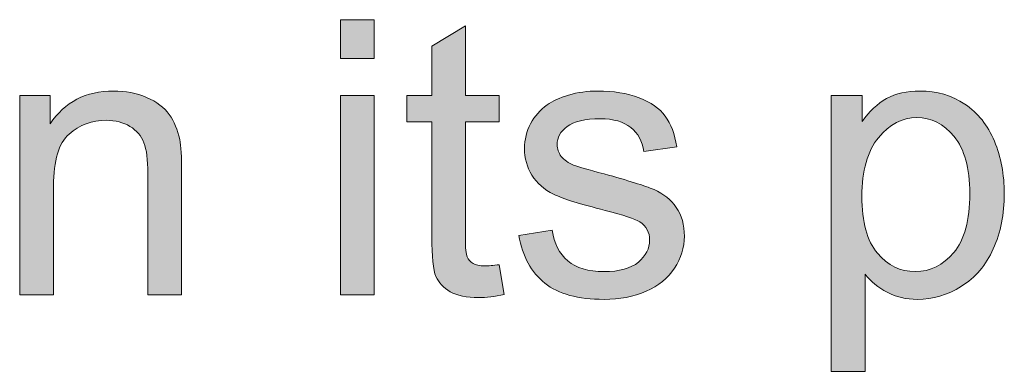
# Model space of a CAD drawing. Extents: x 0 to 1188, y 0 to 840.
# Drawn here: x 254 to 272, y 286 to 293 of the extents above; entities that cross this region are included whole.
import ezdxf

# ---------------------------------------------------------------- set-up
doc = ezdxf.new("R2010")
doc.units = 0
doc.header["$MEASUREMENT"] = 0
doc.layers.add('Capa 1', color=7, linetype='Continuous', lineweight=0)

# ---------------------------------------------------------------- blocks, each defined once
blk = doc.blocks.new('Block_64')
at = {"layer": 'Capa 1', "transparency": 33554687}
h = blk.add_hatch(color=253, dxfattribs=at)
h.dxf.hatch_style = 2
edge = h.paths.add_edge_path()
edge.add_spline(control_points=[(184.291, 203.727), (184.291, 203.727), (184.291, 206.319), (184.291, 206.319), (184.291, 206.319), (184.73, 206.319), (184.73, 206.319), (184.73, 206.319), (184.73, 203.727), (184.73, 203.727), (184.73, 203.727), (184.291, 203.727), (184.291, 203.727)], knot_values=[0, 0, 0, 0, 1, 1, 1, 2, 2, 2, 3, 3, 3, 4, 4, 4, 4], degree=3, periodic=0)
edge = h.paths.add_edge_path()
edge.add_spline(control_points=[(184.291, 206.801), (184.291, 206.801), (184.291, 207.306), (184.291, 207.306), (184.291, 207.306), (184.73, 207.306), (184.73, 207.306), (184.73, 207.306), (184.73, 206.801), (184.73, 206.801), (184.73, 206.801), (184.291, 206.801), (184.291, 206.801)], knot_values=[0, 0, 0, 0, 1, 1, 1, 2, 2, 2, 3, 3, 3, 4, 4, 4, 4], degree=3, periodic=0)
h = blk.add_hatch(color=253, dxfattribs=at)
h.dxf.hatch_style = 2
edge = h.paths.add_edge_path()
edge.add_spline(control_points=[(186.358, 204.119), (186.358, 204.119), (186.422, 203.731), (186.422, 203.731), (186.298, 203.705), (186.188, 203.692), (186.09, 203.692), (185.93, 203.692), (185.807, 203.718), (185.719, 203.768), (185.631, 203.818), (185.569, 203.885), (185.533, 203.967), (185.498, 204.049), (185.479, 204.223), (185.479, 204.486), (185.479, 204.486), (185.479, 205.978), (185.479, 205.978), (185.479, 205.978), (185.157, 205.978), (185.157, 205.978), (185.157, 205.978), (185.157, 206.319), (185.157, 206.319), (185.157, 206.319), (185.479, 206.319), (185.479, 206.319), (185.479, 206.319), (185.479, 206.961), (185.479, 206.961), (185.479, 206.961), (185.917, 207.225), (185.917, 207.225), (185.917, 207.225), (185.917, 206.319), (185.917, 206.319), (185.917, 206.319), (186.358, 206.319), (186.358, 206.319), (186.358, 206.319), (186.358, 205.978), (186.358, 205.978), (186.358, 205.978), (185.917, 205.978), (185.917, 205.978), (185.917, 205.978), (185.917, 204.461), (185.917, 204.461), (185.917, 204.336), (185.924, 204.256), (185.939, 204.22), (185.955, 204.184), (185.98, 204.155), (186.016, 204.135), (186.05, 204.113), (186.101, 204.103), (186.166, 204.103), (186.214, 204.103), (186.279, 204.108), (186.358, 204.119)], knot_values=[0, 0, 0, 0, 1, 1, 1, 2, 2, 2, 3, 3, 3, 4, 4, 4, 5, 5, 5, 6, 6, 6, 7, 7, 7, 8, 8, 8, 9, 9, 9, 10, 10, 10, 11, 11, 11, 12, 12, 12, 13, 13, 13, 14, 14, 14, 15, 15, 15, 16, 16, 16, 17, 17, 17, 18, 18, 18, 19, 19, 19, 20, 20, 20, 20], degree=3, periodic=0)
h = blk.add_hatch(color=253, dxfattribs=at)
h.dxf.hatch_style = 2
edge = h.paths.add_edge_path()
edge.add_spline(control_points=[(180.118, 203.727), (180.118, 203.727), (180.118, 206.319), (180.118, 206.319), (180.118, 206.319), (180.514, 206.319), (180.514, 206.319), (180.514, 206.319), (180.514, 205.951), (180.514, 205.951), (180.704, 206.235), (180.979, 206.378), (181.339, 206.378), (181.495, 206.378), (181.639, 206.35), (181.77, 206.294), (181.901, 206.237), (181.999, 206.164), (182.064, 206.072), (182.129, 205.981), (182.175, 205.873), (182.201, 205.748), (182.217, 205.667), (182.225, 205.524), (182.225, 205.32), (182.225, 205.32), (182.225, 203.727), (182.225, 203.727), (182.225, 203.727), (181.786, 203.727), (181.786, 203.727), (181.786, 203.727), (181.786, 205.304), (181.786, 205.304), (181.786, 205.482), (181.769, 205.616), (181.734, 205.705), (181.7, 205.794), (181.64, 205.865), (181.552, 205.918), (181.465, 205.971), (181.363, 205.997), (181.246, 205.997), (181.059, 205.997), (180.897, 205.938), (180.761, 205.818), (180.625, 205.7), (180.558, 205.475), (180.558, 205.143), (180.558, 205.143), (180.558, 203.727), (180.558, 203.727), (180.558, 203.727), (180.118, 203.727), (180.118, 203.727)], knot_values=[0, 0, 0, 0, 1, 1, 1, 2, 2, 2, 3, 3, 3, 4, 4, 4, 5, 5, 5, 6, 6, 6, 7, 7, 7, 8, 8, 8, 9, 9, 9, 10, 10, 10, 11, 11, 11, 12, 12, 12, 13, 13, 13, 14, 14, 14, 15, 15, 15, 16, 16, 16, 17, 17, 17, 18, 18, 18, 18], degree=3, periodic=0)
h = blk.add_hatch(color=253, dxfattribs=at)
h.dxf.hatch_style = 2
edge = h.paths.add_edge_path()
edge.add_spline(control_points=[(186.612, 204.5), (186.612, 204.5), (187.047, 204.568), (187.047, 204.568), (187.071, 204.395), (187.139, 204.262), (187.25, 204.168), (187.362, 204.076), (187.518, 204.029), (187.718, 204.029), (187.92, 204.029), (188.07, 204.07), (188.167, 204.152), (188.265, 204.234), (188.314, 204.331), (188.314, 204.441), (188.314, 204.541), (188.271, 204.619), (188.185, 204.676), (188.125, 204.715), (187.975, 204.765), (187.735, 204.825), (187.413, 204.906), (187.19, 204.977), (187.065, 205.036), (186.941, 205.096), (186.846, 205.178), (186.782, 205.283), (186.718, 205.388), (186.686, 205.504), (186.686, 205.631), (186.686, 205.746), (186.712, 205.854), (186.765, 205.952), (186.818, 206.051), (186.89, 206.132), (186.981, 206.197), (187.049, 206.248), (187.143, 206.29), (187.26, 206.325), (187.378, 206.36), (187.505, 206.378), (187.64, 206.378), (187.844, 206.378), (188.022, 206.349), (188.176, 206.29), (188.33, 206.231), (188.443, 206.152), (188.517, 206.052), (188.59, 205.952), (188.64, 205.818), (188.668, 205.65), (188.668, 205.65), (188.238, 205.592), (188.238, 205.592), (188.219, 205.726), (188.162, 205.829), (188.069, 205.904), (187.975, 205.979), (187.843, 206.017), (187.672, 206.017), (187.47, 206.017), (187.326, 205.983), (187.24, 205.916), (187.153, 205.85), (187.11, 205.771), (187.11, 205.682), (187.11, 205.625), (187.128, 205.574), (187.164, 205.528), (187.2, 205.481), (187.256, 205.442), (187.333, 205.411), (187.376, 205.395), (187.506, 205.357), (187.721, 205.299), (188.032, 205.216), (188.249, 205.147), (188.372, 205.095), (188.494, 205.042), (188.591, 204.965), (188.661, 204.864), (188.73, 204.764), (188.766, 204.638), (188.766, 204.488), (188.766, 204.342), (188.723, 204.204), (188.637, 204.074), (188.552, 203.945), (188.429, 203.845), (188.268, 203.774), (188.106, 203.703), (187.924, 203.668), (187.721, 203.668), (187.384, 203.668), (187.127, 203.738), (186.951, 203.878), (186.774, 204.018), (186.661, 204.226), (186.612, 204.5)], knot_values=[0, 0, 0, 0, 1, 1, 1, 2, 2, 2, 3, 3, 3, 4, 4, 4, 5, 5, 5, 6, 6, 6, 7, 7, 7, 8, 8, 8, 9, 9, 9, 10, 10, 10, 11, 11, 11, 12, 12, 12, 13, 13, 13, 14, 14, 14, 15, 15, 15, 16, 16, 16, 17, 17, 17, 18, 18, 18, 19, 19, 19, 20, 20, 20, 21, 21, 21, 22, 22, 22, 23, 23, 23, 24, 24, 24, 25, 25, 25, 26, 26, 26, 27, 27, 27, 28, 28, 28, 29, 29, 29, 30, 30, 30, 31, 31, 31, 32, 32, 32, 33, 33, 33, 33], degree=3, periodic=0)
h = blk.add_hatch(color=253, dxfattribs=at)
h.dxf.hatch_style = 2
edge = h.paths.add_edge_path()
edge.add_spline(control_points=[(191.075, 205.008), (191.075, 204.675), (191.143, 204.428), (191.278, 204.269), (191.413, 204.109), (191.577, 204.029), (191.769, 204.029), (191.964, 204.029), (192.131, 204.112), (192.271, 204.277), (192.409, 204.442), (192.479, 204.698), (192.479, 205.045), (192.479, 205.375), (192.411, 205.623), (192.275, 205.787), (192.139, 205.951), (191.977, 206.033), (191.788, 206.033), (191.601, 206.033), (191.436, 205.946), (191.291, 205.771), (191.147, 205.597), (191.075, 205.342), (191.075, 205.008)], knot_values=[0, 0, 0, 0, 1, 1, 1, 2, 2, 2, 3, 3, 3, 4, 4, 4, 5, 5, 5, 6, 6, 6, 7, 7, 7, 8, 8, 8, 8], degree=3, periodic=0)
edge = h.paths.add_edge_path()
edge.add_spline(control_points=[(190.677, 202.732), (190.677, 202.732), (190.677, 206.319), (190.677, 206.319), (190.677, 206.319), (191.078, 206.319), (191.078, 206.319), (191.078, 206.319), (191.078, 205.982), (191.078, 205.982), (191.172, 206.114), (191.279, 206.213), (191.397, 206.279), (191.516, 206.345), (191.66, 206.378), (191.83, 206.378), (192.051, 206.378), (192.246, 206.321), (192.416, 206.207), (192.585, 206.093), (192.712, 205.933), (192.799, 205.725), (192.885, 205.518), (192.928, 205.29), (192.928, 205.043), (192.928, 204.777), (192.881, 204.538), (192.785, 204.326), (192.69, 204.113), (192.552, 203.951), (192.37, 203.838), (192.189, 203.725), (191.998, 203.668), (191.798, 203.668), (191.651, 203.668), (191.52, 203.699), (191.403, 203.761), (191.287, 203.822), (191.191, 203.9), (191.117, 203.995), (191.117, 203.995), (191.117, 202.732), (191.117, 202.732), (191.117, 202.732), (190.677, 202.732), (190.677, 202.732)], knot_values=[0, 0, 0, 0, 1, 1, 1, 2, 2, 2, 3, 3, 3, 4, 4, 4, 5, 5, 5, 6, 6, 6, 7, 7, 7, 8, 8, 8, 9, 9, 9, 10, 10, 10, 11, 11, 11, 12, 12, 12, 13, 13, 13, 14, 14, 14, 15, 15, 15, 15], degree=3, periodic=0)
at = {"layer": 'Capa 1'}
for points, knots in [([(184.291, 206.801), (184.291, 206.801), (184.291, 207.306), (184.291, 207.306), (184.291, 207.306), (184.73, 207.306), (184.73, 207.306), (184.73, 207.306), (184.73, 206.801), (184.73, 206.801), (184.73, 206.801), (184.291, 206.801), (184.291, 206.801)], [0, 0, 0, 0, 1, 1, 1, 2, 2, 2, 3, 3, 3, 4, 4, 4, 4]), ([(186.358, 204.119), (186.358, 204.119), (186.422, 203.731), (186.422, 203.731), (186.298, 203.705), (186.188, 203.692), (186.09, 203.692), (185.93, 203.692), (185.807, 203.718), (185.719, 203.768), (185.631, 203.818), (185.569, 203.885), (185.533, 203.967), (185.498, 204.049), (185.479, 204.223), (185.479, 204.486), (185.479, 204.486), (185.479, 205.978), (185.479, 205.978), (185.479, 205.978), (185.157, 205.978), (185.157, 205.978), (185.157, 205.978), (185.157, 206.319), (185.157, 206.319), (185.157, 206.319), (185.479, 206.319), (185.479, 206.319), (185.479, 206.319), (185.479, 206.961), (185.479, 206.961), (185.479, 206.961), (185.917, 207.225), (185.917, 207.225), (185.917, 207.225), (185.917, 206.319), (185.917, 206.319), (185.917, 206.319), (186.358, 206.319), (186.358, 206.319), (186.358, 206.319), (186.358, 205.978), (186.358, 205.978), (186.358, 205.978), (185.917, 205.978), (185.917, 205.978), (185.917, 205.978), (185.917, 204.461), (185.917, 204.461), (185.917, 204.336), (185.924, 204.256), (185.939, 204.22), (185.955, 204.184), (185.98, 204.155), (186.016, 204.135), (186.05, 204.113), (186.101, 204.103), (186.166, 204.103), (186.214, 204.103), (186.279, 204.108), (186.358, 204.119)], [0, 0, 0, 0, 1, 1, 1, 2, 2, 2, 3, 3, 3, 4, 4, 4, 5, 5, 5, 6, 6, 6, 7, 7, 7, 8, 8, 8, 9, 9, 9, 10, 10, 10, 11, 11, 11, 12, 12, 12, 13, 13, 13, 14, 14, 14, 15, 15, 15, 16, 16, 16, 17, 17, 17, 18, 18, 18, 19, 19, 19, 20, 20, 20, 20]), ([(180.118, 203.727), (180.118, 203.727), (180.118, 206.319), (180.118, 206.319), (180.118, 206.319), (180.514, 206.319), (180.514, 206.319), (180.514, 206.319), (180.514, 205.951), (180.514, 205.951), (180.704, 206.235), (180.979, 206.378), (181.339, 206.378), (181.495, 206.378), (181.639, 206.35), (181.77, 206.294), (181.901, 206.237), (181.999, 206.164), (182.064, 206.072), (182.129, 205.981), (182.175, 205.873), (182.201, 205.748), (182.217, 205.667), (182.225, 205.524), (182.225, 205.32), (182.225, 205.32), (182.225, 203.727), (182.225, 203.727), (182.225, 203.727), (181.786, 203.727), (181.786, 203.727), (181.786, 203.727), (181.786, 205.304), (181.786, 205.304), (181.786, 205.482), (181.769, 205.616), (181.734, 205.705), (181.7, 205.794), (181.64, 205.865), (181.552, 205.918), (181.465, 205.971), (181.363, 205.997), (181.246, 205.997), (181.059, 205.997), (180.897, 205.938), (180.761, 205.818), (180.625, 205.7), (180.558, 205.475), (180.558, 205.143), (180.558, 205.143), (180.558, 203.727), (180.558, 203.727), (180.558, 203.727), (180.118, 203.727), (180.118, 203.727)], [0, 0, 0, 0, 1, 1, 1, 2, 2, 2, 3, 3, 3, 4, 4, 4, 5, 5, 5, 6, 6, 6, 7, 7, 7, 8, 8, 8, 9, 9, 9, 10, 10, 10, 11, 11, 11, 12, 12, 12, 13, 13, 13, 14, 14, 14, 15, 15, 15, 16, 16, 16, 17, 17, 17, 18, 18, 18, 18]), ([(186.612, 204.5), (186.612, 204.5), (187.047, 204.568), (187.047, 204.568), (187.071, 204.395), (187.139, 204.262), (187.25, 204.168), (187.362, 204.076), (187.518, 204.029), (187.718, 204.029), (187.92, 204.029), (188.07, 204.07), (188.167, 204.152), (188.265, 204.234), (188.314, 204.331), (188.314, 204.441), (188.314, 204.541), (188.271, 204.619), (188.185, 204.676), (188.125, 204.715), (187.975, 204.765), (187.735, 204.825), (187.413, 204.906), (187.19, 204.977), (187.065, 205.036), (186.941, 205.096), (186.846, 205.178), (186.782, 205.283), (186.718, 205.388), (186.686, 205.504), (186.686, 205.631), (186.686, 205.746), (186.712, 205.854), (186.765, 205.952), (186.818, 206.051), (186.89, 206.132), (186.981, 206.197), (187.049, 206.248), (187.143, 206.29), (187.26, 206.325), (187.378, 206.36), (187.505, 206.378), (187.64, 206.378), (187.844, 206.378), (188.022, 206.349), (188.176, 206.29), (188.33, 206.231), (188.443, 206.152), (188.517, 206.052), (188.59, 205.952), (188.64, 205.818), (188.668, 205.65), (188.668, 205.65), (188.238, 205.592), (188.238, 205.592), (188.219, 205.726), (188.162, 205.829), (188.069, 205.904), (187.975, 205.979), (187.843, 206.017), (187.672, 206.017), (187.47, 206.017), (187.326, 205.983), (187.24, 205.916), (187.153, 205.85), (187.11, 205.771), (187.11, 205.682), (187.11, 205.625), (187.128, 205.574), (187.164, 205.528), (187.2, 205.481), (187.256, 205.442), (187.333, 205.411), (187.376, 205.395), (187.506, 205.357), (187.721, 205.299), (188.032, 205.216), (188.249, 205.147), (188.372, 205.095), (188.494, 205.042), (188.591, 204.965), (188.661, 204.864), (188.73, 204.764), (188.766, 204.638), (188.766, 204.488), (188.766, 204.342), (188.723, 204.204), (188.637, 204.074), (188.552, 203.945), (188.429, 203.845), (188.268, 203.774), (188.106, 203.703), (187.924, 203.668), (187.721, 203.668), (187.384, 203.668), (187.127, 203.738), (186.951, 203.878), (186.774, 204.018), (186.661, 204.226), (186.612, 204.5)], [0, 0, 0, 0, 1, 1, 1, 2, 2, 2, 3, 3, 3, 4, 4, 4, 5, 5, 5, 6, 6, 6, 7, 7, 7, 8, 8, 8, 9, 9, 9, 10, 10, 10, 11, 11, 11, 12, 12, 12, 13, 13, 13, 14, 14, 14, 15, 15, 15, 16, 16, 16, 17, 17, 17, 18, 18, 18, 19, 19, 19, 20, 20, 20, 21, 21, 21, 22, 22, 22, 23, 23, 23, 24, 24, 24, 25, 25, 25, 26, 26, 26, 27, 27, 27, 28, 28, 28, 29, 29, 29, 30, 30, 30, 31, 31, 31, 32, 32, 32, 33, 33, 33, 33]), ([(190.677, 202.732), (190.677, 202.732), (190.677, 206.319), (190.677, 206.319), (190.677, 206.319), (191.078, 206.319), (191.078, 206.319), (191.078, 206.319), (191.078, 205.982), (191.078, 205.982), (191.172, 206.114), (191.279, 206.213), (191.397, 206.279), (191.516, 206.345), (191.66, 206.378), (191.83, 206.378), (192.051, 206.378), (192.246, 206.321), (192.416, 206.207), (192.585, 206.093), (192.712, 205.933), (192.799, 205.725), (192.885, 205.518), (192.928, 205.29), (192.928, 205.043), (192.928, 204.777), (192.881, 204.538), (192.785, 204.326), (192.69, 204.113), (192.552, 203.951), (192.37, 203.838), (192.189, 203.725), (191.998, 203.668), (191.798, 203.668), (191.651, 203.668), (191.52, 203.699), (191.403, 203.761), (191.287, 203.822), (191.191, 203.9), (191.117, 203.995), (191.117, 203.995), (191.117, 202.732), (191.117, 202.732), (191.117, 202.732), (190.677, 202.732), (190.677, 202.732)], [0, 0, 0, 0, 1, 1, 1, 2, 2, 2, 3, 3, 3, 4, 4, 4, 5, 5, 5, 6, 6, 6, 7, 7, 7, 8, 8, 8, 9, 9, 9, 10, 10, 10, 11, 11, 11, 12, 12, 12, 13, 13, 13, 14, 14, 14, 15, 15, 15, 15]), ([(184.291, 203.727), (184.291, 203.727), (184.291, 206.319), (184.291, 206.319), (184.291, 206.319), (184.73, 206.319), (184.73, 206.319), (184.73, 206.319), (184.73, 203.727), (184.73, 203.727), (184.73, 203.727), (184.291, 203.727), (184.291, 203.727)], [0, 0, 0, 0, 1, 1, 1, 2, 2, 2, 3, 3, 3, 4, 4, 4, 4]), ([(191.075, 205.008), (191.075, 204.675), (191.143, 204.428), (191.278, 204.269), (191.413, 204.109), (191.577, 204.029), (191.769, 204.029), (191.964, 204.029), (192.131, 204.112), (192.271, 204.277), (192.409, 204.442), (192.479, 204.698), (192.479, 205.045), (192.479, 205.375), (192.411, 205.623), (192.275, 205.787), (192.139, 205.951), (191.977, 206.033), (191.788, 206.033), (191.601, 206.033), (191.436, 205.946), (191.291, 205.771), (191.147, 205.597), (191.075, 205.342), (191.075, 205.008)], [0, 0, 0, 0, 1, 1, 1, 2, 2, 2, 3, 3, 3, 4, 4, 4, 5, 5, 5, 6, 6, 6, 7, 7, 7, 8, 8, 8, 8])]:
    blk.add_open_spline(points, degree=3, knots=knots, dxfattribs=at)
blk = doc.blocks.new('Block_63')
at = {"layer": 'Capa 1'}
blk.add_blockref('Block_64', (0, 0), dxfattribs=at)

msp = doc.modelspace()

# ---------------------------------------------------------------- block references
at = {"layer": 'Capa 1', "xscale": 1.411116453281035, "yscale": 1.411116453281035, "zscale": 1.411116453281035}
msp.add_blockref('Block_63', (0, 0), dxfattribs=at)

doc.saveas('drawing.dxf')
